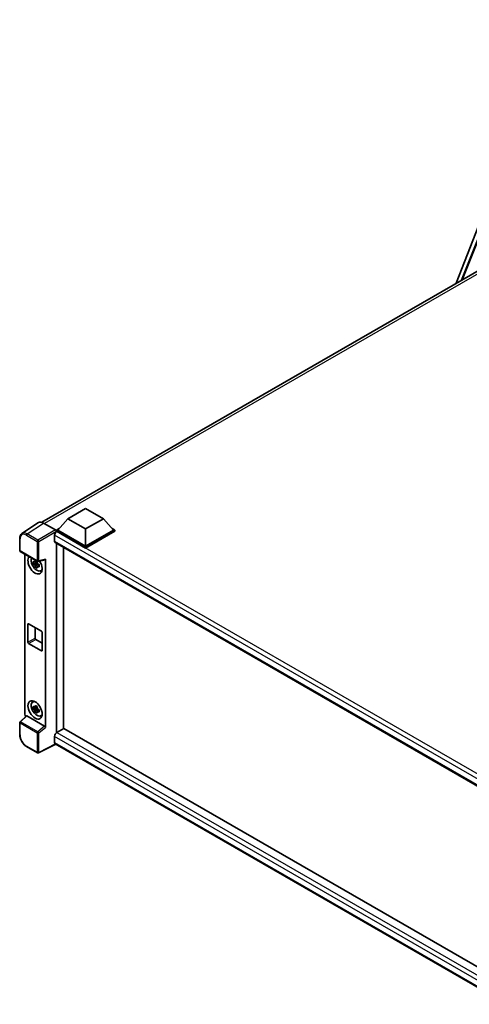
# Model space of a CAD drawing. Units: millimetres. Extents: x 0 to 13168, y 0 to 1827.
# Drawn here: x 1735 to 1942, y 277 to 729 of the extents above; entities that cross this region are included whole.
import ezdxf

# ---------------------------------------------------------------- set-up
doc = ezdxf.new("R2010")
doc.units = ezdxf.units.MM
doc.header["$LTSCALE"] = 6
doc.layers.add('Visible (ISO)', color=7, linetype='Continuous', lineweight=35)
doc.layers.add('Visible Narrow (ISO)', color=7, linetype='Continuous', lineweight=25)

msp = doc.modelspace()

# ---------------------------------------------------------------- linework, layer by layer
at = {"layer": 'Visible (ISO)'}
for p, q in [((1935.5083, 608.1507), (1982.5146, 729.3024)), ((1937.8945, 609.5284), (1977.7779, 709.4397)), ((1745.2072, 498.2804), (1952.1945, 617.7845)), ((1757.2038, 499.8826), (1765.3628, 504.5931)), ((1765.3628, 504.5931), (1773.5217, 499.8826)), ((1743.6549, 498.1041), (1736.0803, 493.098)), ((1746.0405, 497.9241), (1751.5907, 494.7197)), ((1757.2038, 499.8826), (1752.5696, 494.6821)), ((1765.3628, 495.172), (1757.2038, 499.8826)), ((1773.5217, 499.8826), (1765.3628, 495.172)), ((1773.5217, 499.8826), (1778.156, 494.6821)), ((1751.9169, 494.6821), (1753.2613, 495.4583)), ((1751.9169, 494.1545), (1751.9169, 494.6821)), ((1765.3628, 486.9191), (1751.9169, 494.6821)), ((1751.9169, 494.1548), (1751.9169, 493.9503)), ((1752.08, 494.0603), (1751.9169, 494.1545)), ((1765.3628, 486.3915), (1751.9169, 494.1545)), ((1765.3628, 487.296), (1752.5696, 494.6821)), ((1765.3628, 495.172), (1765.3628, 487.296)), ((1778.156, 494.6821), (1765.3628, 487.296)), ((1778.8087, 494.6821), (1765.3628, 486.9191)), ((1778.8087, 494.1545), (1765.3628, 486.3915)), ((1777.4643, 495.4583), (1778.8087, 494.6821)), ((1778.8087, 494.1545), (1778.8087, 494.6821)), ((1735.0848, 485.2681), (1735.0848, 490.8562)), ((1751.101, 492.3645), (1751.101, 489.5382)), ((1751.3877, 488.9044), (2008.3957, 340.5207)), ((1735.3156, 484.8684), (1743.2535, 480.2854)), ((1751.9169, 488.5989), (1751.9169, 401.435)), ((1755.1804, 403.335), (1755.1804, 486.7146)), ((1765.3628, 486.3915), (1765.3628, 486.9191)), ((1737.4018, 410.028), (1737.4018, 483.6639)), ((1743.0216, 480.3012), (1742.5558, 480.0323)), ((1743.0878, 480.0643), (1743.0878, 480.2652)), ((1743.5972, 480.2377), (1746.7122, 481.0243)), ((1746.8506, 403.9902), (1746.8506, 481.2609)), ((1743.0878, 479.5908), (1741.3352, 479.2225)), ((1742.1798, 477.7596), (1743.375, 479.0932)), ((1742.5558, 478.952), (1743.2999, 479.3816)), ((1743.0878, 479.5908), (1743.0878, 479.692)), ((1743.2161, 479.5167), (1743.0878, 479.5908)), ((1743.375, 479.0932), (1743.375, 479.2415)), ((1743.375, 479.0932), (1743.4627, 479.0427)), ((1743.9572, 478.6808), (1743.4913, 478.4118)), ((1743.7851, 478.8565), (1743.9591, 478.756)), ((1744.7036, 475.9353), (1745.3442, 476.2188)), ((1738.8626, 443.0921), (1738.8626, 451.3827)), ((1739.1889, 451.5711), (1745.0634, 448.1795)), ((1742.1262, 449.8753), (1742.1262, 444.9763)), ((1742.4525, 444.4111), (1745.3897, 442.7153)), ((1745.3897, 447.6142), (1745.3897, 439.3237)), ((1745.0634, 439.1352), (1739.1889, 442.5268)), ((1741.0172, 415.6189), (1741.583, 416.0319)), ((1743.0878, 412.8893), (1741.3352, 412.521)), ((1742.1798, 411.0581), (1743.375, 412.3918)), ((1743.0216, 413.5997), (1742.5558, 413.3308)), ((1742.5558, 412.2505), (1743.2999, 412.6801)), ((1743.0878, 413.3628), (1743.0878, 413.5637)), ((1743.0878, 412.8893), (1743.0878, 412.9905)), ((1743.2161, 412.8152), (1743.0878, 412.8893)), ((1743.375, 412.3918), (1743.375, 412.54)), ((1743.375, 412.3918), (1743.4627, 412.3412)), ((1743.9572, 411.9793), (1743.4913, 411.7103)), ((1743.7851, 412.155), (1743.9591, 412.0545)), ((1738.1244, 409.2681), (1735.2329, 406.5914)), ((1746.5268, 404.5627), (1738.3782, 409.2673)), ((1744.7036, 409.2338), (1745.3442, 409.5173)), ((1735.0848, 400.6646), (1735.0848, 406.2527)), ((1755.3436, 403.4292), (1752.08, 401.545)), ((1755.3436, 403.4292), (2008.278, 257.3975)), ((1751.101, 399.8492), (1751.101, 397.0229)), ((1743.2535, 392.2925), (1738.251, 395.1806)), ((1751.6343, 396.2466), (1743.6904, 392.2793)), ((2005.3084, 249.7878), (1751.3877, 396.389))]:
    msp.add_line(p, q, dxfattribs=at)
for centre, start, end in [((1735.5464, 485.2681), 180, 240), ((1743.4842, 480.6852), 240, 284.173003), ((1735.5464, 406.2527), 132.789481, 180), ((1743.4842, 392.6922), 240, 296.538708)]:
    msp.add_arc(centre, 0.4615, start, end, dxfattribs=at)
for centre, major_axis, ratio, start_param, end_param in [((1746.0444, 494.1511), (-2.3105, 4.0019), 0.5766475, 5.49839613, 6.31804944), ((1752.08, 492.9298), (-0.6923, -1.1991), 0.57735027, 3.92699082, 5.49778714), ((1751.5903, 494.3429), (-0.2308, 0.3997), 0.5780539, 3.9275998, 5.49717816), ((1752.08, 490.1035), (-0.6923, -1.1991), 0.57735027, 5.49778714, 6.28318531), ((1742.1262, 478.7039), (2.3077, -3.997), 0.57735027, 3.29297256, 7.94489041), ((1742.9747, 479.1938), (-1.8467, 3.1986), 0.57735027, 0.35706869, 3.53279276), ((1742.5774, 478.9645), (-0.7225, 1.2514), 0.57735027, 5.97330265, 6.59306797), ((1746.524, 481.4528), (-0.2248, 0.4143), 0.5718249, 2.9967698, 3.95327169), ((1742.5774, 478.9645), (-0.7225, 1.2514), 0.57735027, 1.26091366, 1.88067899), ((1742.5774, 478.9645), (0.7225, -1.2514), 0.57735027, 1.26091366, 1.88067899), ((1742.5774, 478.9645), (0.7225, -1.2514), 0.57735027, 5.97330265, 6.59306797), ((1744.0843, 479.8345), (2.3077, -3.997), 0.57735027, 5.62163033, 5.84503628), ((1739.1889, 451.1943), (-0.2308, 0.3997), 0.57735027, 5.49778714, 7.06858347), ((1745.0634, 447.8027), (0.2308, -0.3997), 0.57735027, 0.78539816, 2.35619449), ((1742.4525, 444.7879), (0.2308, -0.3997), 0.57735027, 3.92699082, 5.49778714), ((1739.1889, 442.9037), (-0.2308, 0.3997), 0.57735027, 0.78539816, 2.35619449), ((1745.0634, 439.5121), (0.2308, -0.3997), 0.57735027, 5.49778714, 7.06858347), ((1742.9747, 412.4923), (-1.8467, 3.1986), 0.57735027, 5.8919852, 9.81597807), ((1744.0843, 413.133), (2.3077, -3.997), 0.57735027, 3.57974168, 3.80314763), ((1742.5774, 412.263), (-0.7225, 1.2514), 0.57735027, 5.97330265, 6.59306797), ((1742.5774, 412.263), (-0.7225, 1.2514), 0.57735027, 1.26091366, 1.88067899), ((1742.5774, 412.263), (0.7225, -1.2514), 0.57735027, 1.26091366, 1.88067899), ((1738.0549, 409.6519), (-0.4615, 0.7994), 0.5780539, 0.78600715, 2.07195873), ((1738.381, 408.8767), (0.2248, -0.4143), 0.5718249, 2.39113693, 3.28641551), ((1742.5774, 412.263), (0.7225, -1.2514), 0.57735027, 5.97330265, 6.59306797), ((1744.0843, 413.133), (2.3077, -3.997), 0.57735027, 5.62163033, 5.84503628), ((1746.524, 404.1753), (0.2224, -0.4109), 0.58179756, 0.82141755, 2.38355232), ((1752.08, 400.4145), (-0.6923, -1.1991), 0.57735027, 3.92699082, 5.49778714), ((1752.08, 397.5881), (-0.6923, -1.1991), 0.57735027, 5.49778714, 6.28318531)]:
    msp.add_ellipse(centre, major_axis=major_axis, ratio=ratio, start_param=start_param, end_param=end_param, dxfattribs=at)
msp.add_ellipse((1742.1262, 412.0024), major_axis=(2.3077, -3.997), ratio=0.57735027, dxfattribs=at)
for points, knots in [([(1735.0848, 490.8562), (1735.0848, 491.0458), (1735.0971, 491.2306), (1735.1476, 491.5872), (1735.1858, 491.759), (1735.2895, 492.086), (1735.355, 492.2413), (1735.5146, 492.5305), (1735.6088, 492.6644), (1735.8249, 492.9041), (1735.9469, 493.0098), (1736.0803, 493.098)], [-0.784789176, -0.784789176, -0.784789176, -0.784789176, -0.634804167, -0.634804167, -0.484819157, -0.484819157, -0.334834148, -0.334834148, -0.184849139, -0.184849139, -0.03486413, -0.03486413, -0.03486413, -0.03486413]), ([(1741.3352, 479.2225), (1741.3201, 479.4054), (1741.3131, 479.5874), (1741.3131, 479.9286), (1741.3201, 480.1136), (1741.3352, 480.3028)], [4.331071921, 4.331071921, 4.331071921, 4.331071921, 4.398975087, 4.398975087, 4.466878254, 4.466878254, 4.466878254, 4.466878254]), ([(1741.3352, 480.3028), (1741.4169, 480.2327), (1741.5002, 480.1637), (1741.6127, 480.0735), (1741.6407, 480.0512), (1741.669, 480.0291)], [4.4863158772, 4.4863158772, 4.4863158772, 4.4863158772, 4.5307133937, 4.5307133937, 4.5453911286, 4.5453911286, 4.5453911286, 4.5453911286]), ([(1742.1096, 480.2835), (1742.1147, 480.3249), (1742.1199, 480.3664), (1742.1418, 480.5342), (1742.16, 480.6617), (1742.1798, 480.7904)], [4.8174915459, 4.8174915459, 4.8174915459, 4.8174915459, 4.8321692807, 4.8321692807, 4.8765667973, 4.8765667973, 4.8765667973, 4.8765667973]), ([(1742.1798, 480.7904), (1742.3306, 480.697), (1742.4848, 480.6051), (1742.7803, 480.4345), (1742.944, 480.3429), (1743.1153, 480.2503)], [4.331071921, 4.331071921, 4.331071921, 4.331071921, 4.398975087, 4.398975087, 4.466878254, 4.466878254, 4.466878254, 4.466878254]), ([(1743.1153, 480.2503), (1743.0955, 480.1216), (1743.0774, 479.994), (1743.0555, 479.8262), (1743.0503, 479.7847), (1743.0452, 479.7434)], [4.4863158772, 4.4863158772, 4.4863158772, 4.4863158772, 4.5307133937, 4.5307133937, 4.5453911286, 4.5453911286, 4.5453911286, 4.5453911286]), ([(1741.669, 478.9488), (1741.6407, 478.9709), (1741.6127, 478.9932), (1741.5002, 479.0834), (1741.4169, 479.1524), (1741.3352, 479.2225)], [4.8174915459, 4.8174915459, 4.8174915459, 4.8174915459, 4.8321692807, 4.8321692807, 4.8765667973, 4.8765667973, 4.8765667973, 4.8765667973]), ([(1742.1798, 477.7596), (1742.16, 477.8655), (1742.1418, 477.972), (1742.1199, 478.1146), (1742.1147, 478.15), (1742.1096, 478.1855)], [4.4863158772, 4.4863158772, 4.4863158772, 4.4863158772, 4.5307133937, 4.5307133937, 4.5453911286, 4.5453911286, 4.5453911286, 4.5453911286]), ([(1743.1153, 477.2195), (1742.944, 477.301), (1742.7803, 477.3875), (1742.4848, 477.5581), (1742.3306, 477.6552), (1742.1798, 477.7596)], [4.331071921, 4.331071921, 4.331071921, 4.331071921, 4.398975087, 4.398975087, 4.466878254, 4.466878254, 4.466878254, 4.466878254]), ([(1743.0452, 477.6454), (1743.0503, 477.6099), (1743.0555, 477.5744), (1743.0774, 477.4319), (1743.0955, 477.3253), (1743.1153, 477.2195)], [4.8174915459, 4.8174915459, 4.8174915459, 4.8174915459, 4.8321692807, 4.8321692807, 4.8765667973, 4.8765667973, 4.8765667973, 4.8765667973]), ([(1743.4859, 478.9801), (1743.5242, 478.9638), (1743.5628, 478.9476), (1743.719, 478.8826), (1743.8386, 478.8346), (1743.9599, 478.7874)], [4.8174915459, 4.8174915459, 4.8174915459, 4.8174915459, 4.8321692807, 4.8321692807, 4.8765667973, 4.8765667973, 4.8765667973, 4.8765667973]), ([(1743.9599, 477.7071), (1743.8386, 477.7543), (1743.719, 477.8024), (1743.5628, 477.8673), (1743.5242, 477.8835), (1743.4859, 477.8998)], [4.4863158772, 4.4863158772, 4.4863158772, 4.4863158772, 4.5307133937, 4.5307133937, 4.5453911286, 4.5453911286, 4.5453911286, 4.5453911286]), ([(1743.9599, 478.7874), (1743.9545, 478.5927), (1743.9519, 478.4051), (1743.9519, 478.0639), (1743.9545, 477.8844), (1743.9599, 477.7071)], [4.331071921, 4.331071921, 4.331071921, 4.331071921, 4.398975087, 4.398975087, 4.466878254, 4.466878254, 4.466878254, 4.466878254]), ([(1741.3352, 412.521), (1741.3201, 412.7039), (1741.3131, 412.8859), (1741.3131, 413.2271), (1741.3201, 413.4121), (1741.3352, 413.6013)], [4.331071921, 4.331071921, 4.331071921, 4.331071921, 4.398975087, 4.398975087, 4.466878254, 4.466878254, 4.466878254, 4.466878254]), ([(1741.3352, 413.6013), (1741.4169, 413.5312), (1741.5002, 413.4622), (1741.6127, 413.372), (1741.6407, 413.3497), (1741.669, 413.3276)], [4.4863158772, 4.4863158772, 4.4863158772, 4.4863158772, 4.5307133937, 4.5307133937, 4.5453911286, 4.5453911286, 4.5453911286, 4.5453911286]), ([(1741.669, 412.2473), (1741.6407, 412.2694), (1741.6127, 412.2917), (1741.5002, 412.3819), (1741.4169, 412.4509), (1741.3352, 412.521)], [4.8174915459, 4.8174915459, 4.8174915459, 4.8174915459, 4.8321692807, 4.8321692807, 4.8765667973, 4.8765667973, 4.8765667973, 4.8765667973]), ([(1742.1096, 413.582), (1742.1147, 413.6234), (1742.1199, 413.6649), (1742.1418, 413.8327), (1742.16, 413.9602), (1742.1798, 414.0889)], [4.8174915459, 4.8174915459, 4.8174915459, 4.8174915459, 4.8321692807, 4.8321692807, 4.8765667973, 4.8765667973, 4.8765667973, 4.8765667973]), ([(1742.1798, 414.0889), (1742.3306, 413.9955), (1742.4848, 413.9036), (1742.7803, 413.733), (1742.944, 413.6414), (1743.1153, 413.5488)], [4.331071921, 4.331071921, 4.331071921, 4.331071921, 4.398975087, 4.398975087, 4.466878254, 4.466878254, 4.466878254, 4.466878254]), ([(1743.1153, 413.5488), (1743.0955, 413.4201), (1743.0774, 413.2925), (1743.0555, 413.1248), (1743.0503, 413.0832), (1743.0452, 413.0419)], [4.4863158772, 4.4863158772, 4.4863158772, 4.4863158772, 4.5307133937, 4.5307133937, 4.5453911286, 4.5453911286, 4.5453911286, 4.5453911286]), ([(1743.4859, 412.2786), (1743.5242, 412.2623), (1743.5628, 412.2461), (1743.719, 412.1812), (1743.8386, 412.1331), (1743.9599, 412.0859)], [4.8174915459, 4.8174915459, 4.8174915459, 4.8174915459, 4.8321692807, 4.8321692807, 4.8765667973, 4.8765667973, 4.8765667973, 4.8765667973]), ([(1743.9599, 412.0859), (1743.9545, 411.8912), (1743.9519, 411.7036), (1743.9519, 411.3624), (1743.9545, 411.1829), (1743.9599, 411.0056)], [4.331071921, 4.331071921, 4.331071921, 4.331071921, 4.398975087, 4.398975087, 4.466878254, 4.466878254, 4.466878254, 4.466878254]), ([(1742.1798, 411.0581), (1742.16, 411.164), (1742.1418, 411.2705), (1742.1199, 411.4131), (1742.1147, 411.4485), (1742.1096, 411.4841)], [4.4863158772, 4.4863158772, 4.4863158772, 4.4863158772, 4.5307133937, 4.5307133937, 4.5453911286, 4.5453911286, 4.5453911286, 4.5453911286]), ([(1743.1153, 410.518), (1742.944, 410.5995), (1742.7803, 410.686), (1742.4848, 410.8566), (1742.3306, 410.9537), (1742.1798, 411.0581)], [4.331071921, 4.331071921, 4.331071921, 4.331071921, 4.398975087, 4.398975087, 4.466878254, 4.466878254, 4.466878254, 4.466878254]), ([(1743.0452, 410.9439), (1743.0503, 410.9084), (1743.0555, 410.8729), (1743.0774, 410.7304), (1743.0955, 410.6238), (1743.1153, 410.518)], [4.8174915459, 4.8174915459, 4.8174915459, 4.8174915459, 4.8321692807, 4.8321692807, 4.8765667973, 4.8765667973, 4.8765667973, 4.8765667973]), ([(1743.9599, 411.0056), (1743.8386, 411.0528), (1743.719, 411.1009), (1743.5628, 411.1658), (1743.5242, 411.182), (1743.4859, 411.1983)], [4.4863158772, 4.4863158772, 4.4863158772, 4.4863158772, 4.5307133937, 4.5307133937, 4.5453911286, 4.5453911286, 4.5453911286, 4.5453911286]), ([(1738.251, 395.1806), (1738.0792, 395.2799), (1737.9094, 395.3934), (1737.5769, 395.6462), (1737.4141, 395.7854), (1737.0982, 396.0862), (1736.9452, 396.2478), (1736.6519, 396.5896), (1736.5116, 396.7699), (1736.2466, 397.1452), (1736.1219, 397.3403), (1735.8906, 397.7409), (1735.784, 397.9464), (1735.5915, 398.3636), (1735.5055, 398.5753), (1735.3561, 399.0002), (1735.2927, 399.2135), (1735.1901, 399.6374), (1735.151, 399.848), (1735.0983, 400.2624), (1735.0848, 400.4662), (1735.0848, 400.6646)], [-0.78478918, -0.78478918, -0.78478918, -0.78478918, -0.62783134, -0.62783134, -0.47087351, -0.47087351, -0.31391567, -0.31391567, -0.15695784, -0.15695784, 0, 0, 0.15695784, 0.15695784, 0.31391567, 0.31391567, 0.47087351, 0.47087351, 0.62783134, 0.62783134, 0.78478918, 0.78478918, 0.78478918, 0.78478918])]:
    msp.add_open_spline(points, degree=3, knots=knots, dxfattribs=at)
for points, weights in [([(1742.5558, 480.0323), (1742.231, 480.0447), (1741.669, 480.0291)], [1.35956394726, 1.22656475141, 1.03074466748]), ([(1742.1096, 480.2835), (1742.4041, 480.1447), (1742.5558, 480.0323)], [1.03074466748, 1.22656475141, 1.35956394726]), ([(1741.669, 478.9488), (1742.231, 478.9644), (1742.5558, 478.952)], [1.03074466748, 1.22656475141, 1.35956394726]), ([(1742.5558, 478.952), (1742.4041, 478.6644), (1742.1096, 478.1855)], [1.35956394726, 1.22656475141, 1.03074466748]), ([(1743.0452, 477.6454), (1743.3397, 478.1243), (1743.4913, 478.4118)], [1.03074466748, 1.22656475141, 1.35956394726]), ([(1743.4913, 478.4118), (1743.5129, 478.2243), (1743.4859, 477.8998)], [1.35956394726, 1.22656475141, 1.03074466748]), ([(1742.5558, 413.3308), (1742.231, 413.3432), (1741.669, 413.3276)], [1.35956394726, 1.22656475141, 1.03074466748]), ([(1741.669, 412.2473), (1742.231, 412.2629), (1742.5558, 412.2505)], [1.03074466748, 1.22656475141, 1.35956394726]), ([(1742.1096, 413.582), (1742.4041, 413.4432), (1742.5558, 413.3308)], [1.03074466748, 1.22656475141, 1.35956394726]), ([(1742.5558, 412.2505), (1742.4041, 411.963), (1742.1096, 411.4841)], [1.35956394726, 1.22656475141, 1.03074466748]), ([(1743.0452, 410.9439), (1743.3397, 411.4228), (1743.4913, 411.7103)], [1.03074466748, 1.22656475141, 1.35956394726]), ([(1743.4913, 411.7103), (1743.5129, 411.5228), (1743.4859, 411.1983)], [1.35956394726, 1.22656475141, 1.03074466748])]:
    msp.add_rational_spline(points, weights, degree=2, dxfattribs=at)
at = {"layer": 'Visible Narrow (ISO)'}
for p, q in [((1938.3371, 609.784), (1978.0205, 709.1941)), ((1953.7011, 617.2495), (1746.532, 497.6404)), ((1738.4704, 492.921), (1746.0405, 497.9241)), ((1751.5907, 494.7197), (1743.4728, 490.0328)), ((1743.799, 489.4679), (1751.9169, 494.1548)), ((2012.8393, 343.5109), (1752.08, 494.0603)), ((1735.22, 485.0796), (1735.22, 490.6678)), ((1738.1554, 492.3625), (1743.1579, 489.4744)), ((1743.4728, 490.0328), (1738.4704, 492.921)), ((1743.1579, 489.4744), (1743.1579, 480.4967)), ((1743.799, 480.4903), (1743.799, 489.4679)), ((2011.0564, 342.2792), (1751.101, 492.3645)), ((1751.101, 489.5382), (2008.7739, 340.7707)), ((1743.1579, 480.4967), (1735.22, 485.0796)), ((1746.8506, 481.2609), (1743.799, 480.4903)), ((1738.8626, 451.3827), (1739.1889, 451.5711)), ((1738.8626, 443.0921), (1742.1262, 444.9763)), ((1739.1889, 442.5268), (1742.4525, 444.4111)), ((1745.0634, 439.1352), (1745.3897, 439.3237)), ((1735.4654, 406.571), (1738.3782, 409.2673)), ((1735.22, 400.4762), (1735.22, 406.0643)), ((1735.22, 406.0643), (1743.1579, 401.4814)), ((1743.4032, 401.9881), (1735.4654, 406.571)), ((1746.5268, 404.5627), (1743.4032, 401.9881)), ((1743.799, 401.4749), (1746.8506, 403.9902)), ((1743.1579, 401.4814), (1743.1579, 392.5038)), ((1743.799, 392.4973), (1743.799, 401.4749)), ((2007.066, 252.0677), (1751.101, 399.8492)), ((1752.08, 401.545), (2008.278, 253.629)), ((1743.1579, 392.5038), (1738.1554, 395.3919)), ((1751.4822, 396.3345), (1743.799, 392.4973)), ((1751.101, 397.0229), (2005.3087, 250.2559))]:
    msp.add_line(p, q, dxfattribs=at)
for centre, major_axis, ratio, start_param, end_param in [((1738.4854, 489.1552), (-2.3341, 3.987), 0.57677384, 5.49491862, 6.31457193), ((1735.5464, 490.8562), (-0.4615, 0), 0.57735027, 0, 0.78539816), ((1738.159, 488.9668), (-2.0795, 3.6017), 0.5766475, 5.49839613, 7.06797448), ((1738.4818, 492.5509), (0.2308, 0.3997), 0.57735027, 0.82030475, 2.35619449), ((1743.4842, 489.6628), (0.2308, 0.3997), 0.57735027, 0.82030475, 2.35619449), ((1743.4842, 489.6628), (-0.4615, 0), 0.57735027, 0.78539816, 2.32128791), ((1743.4842, 489.6628), (-0.2308, 0.3997), 0.53637355, 3.9275998, 5.49717816), ((1735.5464, 485.2681), (-0.4615, 0), 0.57735027, 0, 0.78539816), ((1735.5464, 485.2681), (-0.2308, -0.3997), 0.57735027, 5.49778714, 6.28318531), ((1743.4842, 480.6852), (0.4615, 0), 0.57735027, 3.92699082, 5.46288056), ((1743.4842, 480.6852), (-0.2308, -0.3997), 0.57735027, 5.49778714, 6.28318531), ((1743.4842, 480.6852), (0.113, -0.4475), 0.68265399, 0, 0.9565019), ((1735.5464, 406.2527), (-0.4615, 0), 0.57735027, 0, 0.78539816), ((1735.5464, 406.2527), (-0.2308, -0.3997), 0.57735027, 4.17779463, 5.49778714), ((1735.5464, 406.2527), (-0.3135, 0.3387), 0.43528024, 5.38790672, 6.28318531), ((1735.5464, 400.6646), (-0.4615, 0), 0.57735027, 0, 0.78539816), ((1738.159, 398.7835), (-2.0769, 3.5973), 0.5780539, 0.78600715, 2.3555855), ((1743.4842, 401.6698), (0.2308, 0.3997), 0.57735027, 1.03620198, 2.35619449), ((1743.4842, 401.6698), (-0.4615, 0), 0.57735027, 0.78539816, 2.32128791), ((1743.4842, 401.6698), (-0.2936, 0.3562), 0.39624112, 3.84968252, 5.41181729), ((1738.4818, 395.5803), (-0.2308, -0.3997), 0.57735027, 5.49778714, 6.28318531), ((1743.4842, 392.6922), (-0.2308, -0.3997), 0.57735027, 5.49778714, 6.28318531), ((1743.4842, 392.6922), (0.4615, 0), 0.57735027, 3.92699082, 5.46288056), ((1743.4842, 392.6922), (0.2062, -0.4129), 0.5766475, 0, 0.81965331)]:
    msp.add_ellipse(centre, major_axis=major_axis, ratio=ratio, start_param=start_param, end_param=end_param, dxfattribs=at)

doc.saveas('drawing.dxf')
